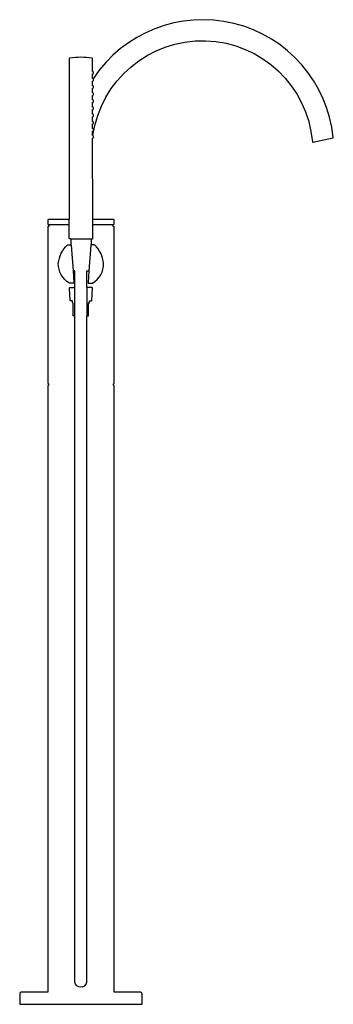
# Model space of a CAD drawing. Extents: x 0 to 0.308, y 0 to 0.966.
import ezdxf

# ---------------------------------------------------------------- set-up
doc = ezdxf.new("R2010")
doc.units = 0
doc.layers.get('0').update_dxf_attribs({"linetype": 'CONTINUOUS'})

msp = doc.modelspace()

# ---------------------------------------------------------------- linework, layer by layer
msp.add_lwpolyline([(0.30757, 0.85048, 0.705027), (0.07209, 0.90814), (0.07208, 0.90817), (0.07204, 0.90822), (0.07199, 0.90826), (0.07194, 0.90827), (0.0715, 0.90827), (0.0715, 0.91277), (0.07194, 0.91277), (0.07199, 0.91279), (0.07204, 0.91283), (0.07208, 0.91288), (0.07211, 0.91293), (0.07214, 0.91298), (0.07219, 0.91312), (0.07224, 0.9135), (0.07225, 0.91402), (0.07224, 0.91455), (0.07219, 0.91493), (0.07211, 0.91512), (0.07208, 0.91517), (0.07204, 0.91522), (0.07199, 0.91526), (0.07194, 0.91527), (0.0715, 0.91527), (0.0715, 0.92755, 0.36458), (0.071, 0.92814, 0.0864), (0.049, 0.92814, 0.36458), (0.0485, 0.92755), (0.04859, 0.77), (0.02813, 0.77), (0.02755, 0.7695), (0.02755, 0.7655), (0.02804, 0.765), (0.02874, 0.765), (0.02854, 0.7648), (0.02854, 0.7632), (0.02837, 0.763), (0.02774, 0.763), (0.02754, 0.7628), (0.02759, 0.6092), (0.02779, 0.609), (0.02789, 0.609), (0.02809, 0.6088), (0.02809, 0.607), (0.02759, 0.607), (0.0275, 0.012), (0.002, 0.012, 0.414212), (0, 0.01), (0, 0), (0.12, 0), (0.12, 0.01, 0.414212), (0.118, 0.012), (0.0925, 0.012), (0.09259, 0.607), (0.09209, 0.607), (0.09209, 0.6088), (0.09229, 0.609), (0.09239, 0.609), (0.09259, 0.6092), (0.09263, 0.7628), (0.09243, 0.763), (0.09183, 0.763), (0.09163, 0.7632), (0.09163, 0.7648), (0.09143, 0.765), (0.09213, 0.765), (0.09263, 0.7655), (0.09263, 0.7695), (0.09204, 0.77), (0.07159, 0.77), (0.0715, 0.84969), (0.07151, 0.84977), (0.07194, 0.84977), (0.07199, 0.84979), (0.07204, 0.84983), (0.07208, 0.84988), (0.07211, 0.84993), (0.07214, 0.84998), (0.07219, 0.85012), (0.07224, 0.8505), (0.07225, 0.85102), (0.07224, 0.85155), (0.07219, 0.85193), (0.07214, 0.85206), (0.07211, 0.85212), (0.07208, 0.85217), (0.07204, 0.85222), (0.07199, 0.85226), (0.07194, 0.85227), (0.07189, 0.85227, -0.893848), (0.28703, 0.84611, 0.414516), (0.28739, 0.84587), (0.30734, 0.85013), (0.30742, 0.85015), (0.30748, 0.8502), (0.30753, 0.85026), (0.30757, 0.85033), (0.30758, 0.8504)], format="xyb", close=True)
for points in [[(0.07189, 0.85227), (0.0715, 0.85227), (0.0715, 0.85677), (0.07194, 0.85677), (0.07204, 0.85683), (0.07211, 0.85693), (0.07219, 0.85712), (0.07224, 0.8575), (0.07225, 0.85802), (0.07224, 0.85855), (0.07219, 0.85893), (0.07213, 0.85908), (0.07208, 0.85917), (0.07204, 0.85922), (0.07199, 0.85926), (0.07194, 0.85927), (0.0715, 0.85927), (0.0715, 0.86377), (0.07194, 0.86377), (0.07204, 0.86383), (0.07211, 0.86393), (0.07219, 0.86412), (0.07224, 0.8645), (0.07225, 0.86502), (0.07224, 0.86555), (0.07219, 0.86593), (0.07211, 0.86612), (0.07204, 0.86622), (0.07194, 0.86627), (0.0715, 0.86627), (0.0715, 0.87077), (0.07194, 0.87077), (0.07204, 0.87083), (0.07211, 0.87093), (0.07219, 0.87112), (0.07224, 0.8715), (0.07225, 0.87202), (0.07224, 0.87255), (0.07219, 0.87293), (0.07211, 0.87312), (0.07204, 0.87322), (0.07194, 0.87327), (0.0715, 0.87327), (0.0715, 0.87777), (0.07194, 0.87777), (0.07204, 0.87783), (0.07211, 0.87793), (0.07219, 0.87811), (0.07223, 0.87849), (0.07225, 0.87902), (0.07224, 0.87955), (0.07219, 0.87993), (0.07214, 0.88007), (0.07208, 0.88017), (0.07199, 0.88026), (0.07194, 0.88027), (0.0715, 0.88027), (0.0715, 0.88477), (0.07194, 0.88477), (0.07204, 0.88483), (0.07211, 0.88493), (0.07219, 0.88511), (0.07223, 0.88549), (0.07225, 0.88602), (0.07223, 0.88655), (0.07219, 0.88694), (0.07213, 0.88707), (0.07208, 0.88717), (0.07199, 0.88726), (0.07194, 0.88727), (0.0715, 0.88727), (0.0715, 0.89177), (0.07194, 0.89177), (0.07204, 0.89183), (0.07211, 0.89193), (0.07219, 0.89212), (0.07224, 0.8925), (0.07225, 0.89302), (0.07224, 0.89355), (0.07219, 0.89393), (0.07211, 0.89412), (0.07204, 0.89422), (0.07194, 0.89427), (0.0715, 0.89427), (0.0715, 0.89877), (0.07194, 0.89877), (0.07204, 0.89883), (0.07214, 0.89898), (0.07219, 0.89912), (0.07224, 0.8995), (0.07224, 0.90005), (0.07224, 0.90055), (0.07219, 0.90093), (0.07214, 0.90107), (0.07208, 0.90117), (0.07199, 0.90126), (0.07194, 0.90127), (0.0715, 0.90127), (0.0715, 0.90577), (0.07194, 0.90577), (0.07204, 0.90583), (0.07211, 0.90593), (0.07219, 0.90612), (0.07223, 0.90649), (0.07225, 0.90702), (0.07224, 0.90755), (0.07219, 0.90793), (0.07209, 0.90814)], [(0.02874, 0.765), (0.04859, 0.765)], [(0.05013, 0.75099), (0.0488, 0.75099), (0.04859, 0.75119), (0.04859, 0.77)], [(0.07005, 0.75099), (0.07138, 0.75099), (0.07159, 0.75119), (0.07159, 0.77)], [(0.07159, 0.765), (0.09143, 0.765)], [(0.05013, 0.75099), (0.05013, 0.745)], [(0.05013, 0.75099), (0.07005, 0.75099)], [(0.07005, 0.75099), (0.07005, 0.745)], [(0.06205, 0.0171), (0.06, 0.01674), (0.05795, 0.0171), (0.05614, 0.01815), (0.0548, 0.01974), (0.05409, 0.0217), (0.05409, 0.03749), (0.05418, 0.6755), (0.05259, 0.6755), (0.05259, 0.68725), (0.05167, 0.6889), (0.05167, 0.6902), (0.04993, 0.6902), (0.04981, 0.69022), (0.0497, 0.69026), (0.0496, 0.69034), (0.04952, 0.69043), (0.04947, 0.69055), (0.04944, 0.69067), (0.04883, 0.7027), (0.04884, 0.70283), (0.04889, 0.70296), (0.04896, 0.70306), (0.04907, 0.70314), (0.04919, 0.70319), (0.04932, 0.7032), (0.05418, 0.7032), (0.05418, 0.71949), (0.05246, 0.71949), (0.05309, 0.70771), (0.05292, 0.7075), (0.04899, 0.70743), (0.04882, 0.70753)], [(0.05418, 0.6755), (0.05418, 0.7032)], [(0.066, 0.7032), (0.066, 0.6755)]]:
    msp.add_lwpolyline(points)
for points in [[(0.04882, 0.70753, -0.272223), (0.03788, 0.727, -0.174224), (0.04673, 0.7451), (0.05027, 0.745), (0.05055, 0.74481), (0.05246, 0.71949)], [(0.07136, 0.70753, 0.272223), (0.0823, 0.727, 0.174224), (0.07344, 0.7451), (0.06991, 0.745), (0.06962, 0.74481), (0.06772, 0.71949)], [(0.06205, 0.0171), (0.06386, 0.01815), (0.0652, 0.01974), (0.06591, 0.0217), (0.066, 0.6755), (0.06743, 0.6755), (0.06743, 0.68725), (0.06837, 0.6889), (0.06837, 0.6902), (0.07015, 0.6902, 0.398361), (0.07065, 0.69067), (0.07128, 0.7027, 0.446616), (0.07078, 0.7032), (0.066, 0.7032), (0.066, 0.71949), (0.06772, 0.71949), (0.06709, 0.70771), (0.06724, 0.7075), (0.07119, 0.70743), (0.07136, 0.70753)]]:
    msp.add_lwpolyline(points, format="xyb")

doc.saveas('drawing.dxf')
